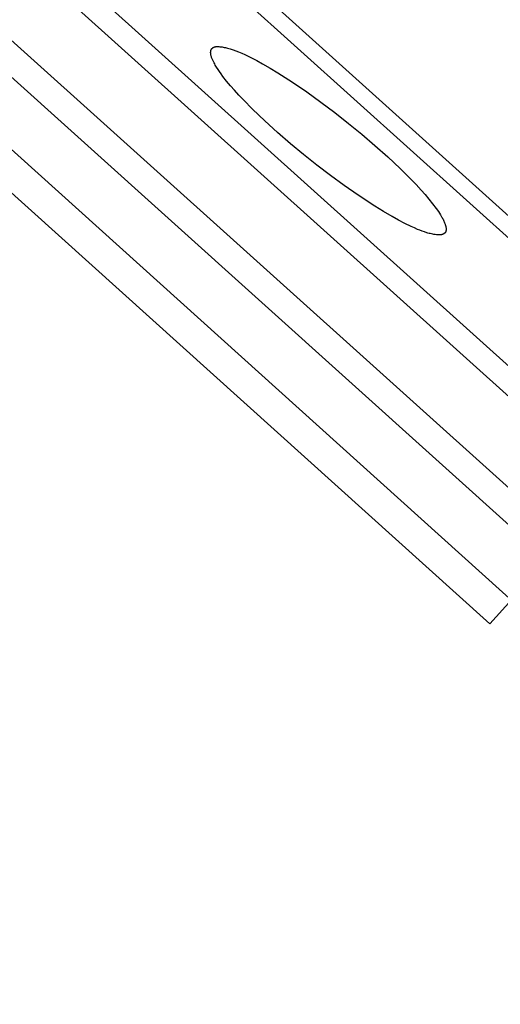
# Model space of a CAD drawing. Units: millimetres. Extents: x -283 to 237, y -734 to 835.
# Drawn here: x -234 to -226, y 735 to 752 of the extents above; entities that cross this region are included whole.
import ezdxf

# ---------------------------------------------------------------- set-up
doc = ezdxf.new("R2010")
doc.units = ezdxf.units.MM
doc.header["$MEASUREMENT"] = 0
doc.layers.add('Default', color=7, linetype='Continuous', true_color=0x000000)

msp = doc.modelspace()

# ---------------------------------------------------------------- linework, layer by layer
at = {"layer": 'Default', "color": 7, "true_color": 0xffffff}
for p, q in [((-208.52, 732.717), (-275.202, 792.757)), ((-208.949, 732.732), (-275.154, 792.344)), ((-269.951, 785.523), (-216.244, 737.165)), ((-216.741, 737.11), (-269.913, 784.987)), ((-264.389, 778.487), (-222.811, 741.05)), ((-221.566, 739.31), (-264.496, 777.989)), ((-258.776, 771.644), (-225.542, 741.677)), ((-226.198, 741.555), (-258.838, 770.943)), ((-230.849, 751.104), (-230.848, 751.106)), ((-230.848, 751.107), (-230.847, 751.109)), ((-230.848, 751.106), (-230.848, 751.107)), ((-230.847, 751.112), (-230.846, 751.114)), ((-230.847, 751.111), (-230.847, 751.112)), ((-230.847, 751.109), (-230.847, 751.111)), ((-230.846, 751.114), (-230.845, 751.116)), ((-230.845, 751.117), (-230.844, 751.119)), ((-230.845, 751.116), (-230.845, 751.117)), ((-230.844, 751.121), (-230.843, 751.122)), ((-230.844, 751.119), (-230.844, 751.121)), ((-230.843, 751.122), (-230.842, 751.124)), ((-230.842, 751.124), (-230.841, 751.125)), ((-230.841, 751.125), (-230.84, 751.127)), ((-230.84, 751.127), (-230.839, 751.129)), ((-230.839, 751.129), (-230.838, 751.131)), ((-230.838, 751.131), (-230.837, 751.133)), ((-230.837, 751.133), (-230.836, 751.135)), ((-230.836, 751.135), (-230.834, 751.136)), ((-230.834, 751.136), (-230.833, 751.138)), ((-230.833, 751.138), (-230.832, 751.14)), ((-230.832, 751.14), (-230.83, 751.142)), ((-230.83, 751.142), (-230.829, 751.143)), ((-230.829, 751.143), (-230.827, 751.145)), ((-230.827, 751.145), (-230.826, 751.146)), ((-230.826, 751.146), (-230.824, 751.148)), ((-230.824, 751.148), (-230.822, 751.149)), ((-230.822, 751.149), (-230.821, 751.151)), ((-230.821, 751.151), (-230.819, 751.152)), ((-230.819, 751.152), (-230.817, 751.154)), ((-230.817, 751.154), (-230.815, 751.155)), ((-230.815, 751.155), (-230.814, 751.156)), ((-230.814, 751.156), (-230.812, 751.158)), ((-230.812, 751.158), (-230.81, 751.159)), ((-230.81, 751.159), (-230.808, 751.16)), ((-230.808, 751.16), (-230.806, 751.161)), ((-230.806, 751.161), (-230.804, 751.162)), ((-230.804, 751.162), (-230.802, 751.163)), ((-230.802, 751.163), (-230.8, 751.164)), ((-230.8, 751.164), (-230.798, 751.165)), ((-230.798, 751.165), (-230.796, 751.166)), ((-230.796, 751.166), (-230.794, 751.167)), ((-230.794, 751.167), (-230.792, 751.168)), ((-230.792, 751.168), (-230.79, 751.169)), ((-230.79, 751.169), (-230.788, 751.17)), ((-230.788, 751.17), (-230.785, 751.17)), ((-230.785, 751.17), (-230.783, 751.171)), ((-230.783, 751.171), (-230.781, 751.172)), ((-230.781, 751.172), (-230.779, 751.172)), ((-230.779, 751.172), (-230.776, 751.173)), ((-230.776, 751.173), (-230.774, 751.173)), ((-230.774, 751.173), (-230.772, 751.174)), ((-230.772, 751.174), (-230.77, 751.174)), ((-230.77, 751.174), (-230.765, 751.175)), ((-230.765, 751.175), (-230.76, 751.176)), ((-230.76, 751.176), (-230.756, 751.176)), ((-230.756, 751.176), (-230.751, 751.176)), ((-230.751, 751.176), (-230.746, 751.177)), ((-230.746, 751.177), (-230.742, 751.177)), ((-230.742, 751.177), (-230.737, 751.177)), ((-230.737, 751.177), (-230.732, 751.177)), ((-230.732, 751.177), (-230.723, 751.176)), ((-230.723, 751.176), (-230.714, 751.176)), ((-230.714, 751.176), (-230.695, 751.174)), ((-230.695, 751.174), (-230.677, 751.172)), ((-230.677, 751.172), (-230.66, 751.17)), ((-230.66, 751.17), (-230.642, 751.166)), ((-230.642, 751.166), (-230.624, 751.163)), ((-230.624, 751.163), (-230.606, 751.159)), ((-230.606, 751.159), (-230.589, 751.155)), ((-230.589, 751.155), (-230.571, 751.15)), ((-230.571, 751.15), (-230.548, 751.144)), ((-230.548, 751.144), (-230.524, 751.137)), ((-230.524, 751.137), (-230.477, 751.121)), ((-230.477, 751.121), (-230.431, 751.104)), ((-230.851, 751.084), (-230.85, 751.088)), ((-230.851, 751.081), (-230.851, 751.084)), ((-230.851, 751.077), (-230.851, 751.081)), ((-230.851, 751.073), (-230.851, 751.077)), ((-230.85, 751.07), (-230.851, 751.073)), ((-230.85, 751.095), (-230.849, 751.099)), ((-230.85, 751.091), (-230.85, 751.095)), ((-230.85, 751.088), (-230.85, 751.091)), ((-230.85, 751.065), (-230.85, 751.07)), ((-230.85, 751.06), (-230.85, 751.065)), ((-230.849, 751.055), (-230.85, 751.06)), ((-230.849, 751.102), (-230.849, 751.104)), ((-230.849, 751.099), (-230.849, 751.102)), ((-230.848, 751.051), (-230.849, 751.055)), ((-230.848, 751.046), (-230.848, 751.051)), ((-230.847, 751.041), (-230.848, 751.046)), ((-230.846, 751.037), (-230.847, 751.041)), ((-230.845, 751.032), (-230.846, 751.037)), ((-230.842, 751.023), (-230.845, 751.032)), ((-230.84, 751.014), (-230.842, 751.023)), ((-230.837, 751.004), (-230.84, 751.014)), ((-230.834, 750.995), (-230.837, 751.004)), ((-230.83, 750.984), (-230.834, 750.995)), ((-230.825, 750.972), (-230.83, 750.984)), ((-230.82, 750.961), (-230.825, 750.972)), ((-230.815, 750.949), (-230.82, 750.961)), ((-230.805, 750.927), (-230.815, 750.949)), ((-230.431, 751.104), (-230.385, 751.086)), ((-230.385, 751.086), (-230.333, 751.064)), ((-230.333, 751.064), (-230.283, 751.042)), ((-230.283, 751.042), (-230.182, 750.994)), ((-230.182, 750.994), (-230.083, 750.942)), ((-230.083, 750.942), (-229.986, 750.889)), ((-230.793, 750.904), (-230.805, 750.927)), ((-230.783, 750.886), (-230.793, 750.904)), ((-230.773, 750.867), (-230.783, 750.886)), ((-230.751, 750.831), (-230.773, 750.867)), ((-230.728, 750.795), (-230.751, 750.831)), ((-230.704, 750.76), (-230.728, 750.795)), ((-229.986, 750.889), (-229.859, 750.815)), ((-229.859, 750.815), (-229.733, 750.74)), ((-230.675, 750.719), (-230.704, 750.76)), ((-230.645, 750.679), (-230.675, 750.719)), ((-230.584, 750.601), (-230.645, 750.679)), ((-229.733, 750.74), (-229.487, 750.582)), ((-230.52, 750.524), (-230.584, 750.601)), ((-230.454, 750.448), (-230.52, 750.524)), ((-230.381, 750.368), (-230.454, 750.448)), ((-229.487, 750.582), (-229.247, 750.419)), ((-230.306, 750.289), (-230.381, 750.368)), ((-230.153, 750.133), (-230.306, 750.289)), ((-229.247, 750.419), (-229.012, 750.25)), ((-229.948, 749.936), (-230.153, 750.133)), ((-229.012, 750.25), (-228.78, 750.075)), ((-228.78, 750.075), (-228.552, 749.896)), ((-229.737, 749.744), (-229.948, 749.936)), ((-228.552, 749.896), (-228.331, 749.715)), ((-229.522, 749.557), (-229.737, 749.744)), ((-228.331, 749.715), (-228.113, 749.529)), ((-229.303, 749.376), (-229.522, 749.557)), ((-228.113, 749.529), (-227.9, 749.338)), ((-229.081, 749.199), (-229.303, 749.376)), ((-227.9, 749.338), (-227.691, 749.142)), ((-228.855, 749.026), (-229.081, 749.199)), ((-227.691, 749.142), (-227.513, 748.965)), ((-228.625, 748.859), (-228.855, 749.026)), ((-228.392, 748.697), (-228.625, 748.859)), ((-227.513, 748.965), (-227.427, 748.874)), ((-227.427, 748.874), (-227.342, 748.782)), ((-228.112, 748.514), (-228.392, 748.697)), ((-227.342, 748.782), (-227.277, 748.708)), ((-227.277, 748.708), (-227.214, 748.634)), ((-227.97, 748.427), (-228.112, 748.514)), ((-227.214, 748.634), (-227.152, 748.557)), ((-227.152, 748.557), (-227.093, 748.479)), ((-227.093, 748.479), (-227.054, 748.425)), ((-227.826, 748.342), (-227.97, 748.427)), ((-227.722, 748.284), (-227.826, 748.342)), ((-227.054, 748.425), (-227.036, 748.397)), ((-227.036, 748.397), (-227.018, 748.369)), ((-227.018, 748.369), (-227.001, 748.34)), ((-227.001, 748.34), (-226.993, 748.326)), ((-226.993, 748.326), (-226.985, 748.311)), ((-227.617, 748.229), (-227.722, 748.284)), ((-227.51, 748.177), (-227.617, 748.229)), ((-227.456, 748.153), (-227.51, 748.177)), ((-227.401, 748.129), (-227.456, 748.153)), ((-226.985, 748.311), (-226.978, 748.296)), ((-226.978, 748.296), (-226.97, 748.282)), ((-226.97, 748.282), (-226.963, 748.267)), ((-226.963, 748.267), (-226.957, 748.252)), ((-226.957, 748.252), (-226.952, 748.24)), ((-226.952, 748.24), (-226.948, 748.229)), ((-226.948, 748.229), (-226.943, 748.217)), ((-226.943, 748.217), (-226.94, 748.205)), ((-226.94, 748.205), (-226.938, 748.199)), ((-226.938, 748.199), (-226.936, 748.193)), ((-226.936, 748.193), (-226.935, 748.187)), ((-226.935, 748.187), (-226.933, 748.181)), ((-226.933, 748.181), (-226.932, 748.175)), ((-226.932, 748.175), (-226.93, 748.169)), ((-226.93, 748.169), (-226.929, 748.163)), ((-226.929, 748.163), (-226.928, 748.156)), ((-226.928, 748.156), (-226.928, 748.152)), ((-226.928, 748.152), (-226.927, 748.147)), ((-227.364, 748.114), (-227.401, 748.129)), ((-227.326, 748.099), (-227.364, 748.114)), ((-227.287, 748.086), (-227.326, 748.099)), ((-227.249, 748.073), (-227.287, 748.086)), ((-227.229, 748.067), (-227.249, 748.073)), ((-227.209, 748.062), (-227.229, 748.067)), ((-227.19, 748.057), (-227.209, 748.062)), ((-227.17, 748.052), (-227.19, 748.057)), ((-227.15, 748.048), (-227.17, 748.052)), ((-227.13, 748.045), (-227.15, 748.048)), ((-227.11, 748.041), (-227.13, 748.045)), ((-227.089, 748.038), (-227.11, 748.041)), ((-227.077, 748.037), (-227.089, 748.038)), ((-227.064, 748.036), (-227.077, 748.037)), ((-227.057, 748.035), (-227.064, 748.036)), ((-227.051, 748.035), (-227.057, 748.035)), ((-227.045, 748.035), (-227.051, 748.035)), ((-227.038, 748.035), (-227.045, 748.035)), ((-227.032, 748.035), (-227.038, 748.035)), ((-227.026, 748.036), (-227.032, 748.035)), ((-227.023, 748.036), (-227.026, 748.036)), ((-227.019, 748.036), (-227.023, 748.036)), ((-227.016, 748.037), (-227.019, 748.036)), ((-227.013, 748.037), (-227.016, 748.037)), ((-227.01, 748.038), (-227.013, 748.037)), ((-227.007, 748.039), (-227.01, 748.038)), ((-227.004, 748.039), (-227.007, 748.039)), ((-227.001, 748.04), (-227.004, 748.039)), ((-226.998, 748.041), (-227.001, 748.04)), ((-226.995, 748.042), (-226.998, 748.041)), ((-226.992, 748.043), (-226.995, 748.042)), ((-226.989, 748.044), (-226.992, 748.043)), ((-226.987, 748.044), (-226.989, 748.044)), ((-226.985, 748.045), (-226.987, 748.044)), ((-226.982, 748.046), (-226.985, 748.045)), ((-226.98, 748.047), (-226.982, 748.046)), ((-226.978, 748.048), (-226.98, 748.047)), ((-226.976, 748.049), (-226.978, 748.048)), ((-226.974, 748.05), (-226.976, 748.049)), ((-226.972, 748.051), (-226.974, 748.05)), ((-226.97, 748.052), (-226.972, 748.051)), ((-226.968, 748.053), (-226.97, 748.052)), ((-226.967, 748.054), (-226.968, 748.053)), ((-226.965, 748.055), (-226.967, 748.054)), ((-226.963, 748.057), (-226.965, 748.055)), ((-226.961, 748.058), (-226.963, 748.057)), ((-226.959, 748.059), (-226.961, 748.058)), ((-226.957, 748.061), (-226.959, 748.059)), ((-226.956, 748.062), (-226.957, 748.061)), ((-226.954, 748.063), (-226.956, 748.062)), ((-226.952, 748.065), (-226.954, 748.063)), ((-226.951, 748.066), (-226.952, 748.065)), ((-226.949, 748.068), (-226.951, 748.066)), ((-226.947, 748.069), (-226.949, 748.068)), ((-226.946, 748.071), (-226.947, 748.069)), ((-226.945, 748.072), (-226.946, 748.071)), ((-226.943, 748.074), (-226.945, 748.072)), ((-226.942, 748.076), (-226.943, 748.074)), ((-226.941, 748.077), (-226.942, 748.076)), ((-226.939, 748.079), (-226.941, 748.077)), ((-226.938, 748.081), (-226.939, 748.079)), ((-226.937, 748.083), (-226.938, 748.081)), ((-226.936, 748.085), (-226.937, 748.083)), ((-226.935, 748.087), (-226.936, 748.085)), ((-226.934, 748.088), (-226.935, 748.087)), ((-226.933, 748.09), (-226.934, 748.088)), ((-226.932, 748.092), (-226.933, 748.09)), ((-226.931, 748.096), (-226.932, 748.094)), ((-226.932, 748.094), (-226.932, 748.092)), ((-226.93, 748.098), (-226.931, 748.096)), ((-226.929, 748.102), (-226.93, 748.1)), ((-226.93, 748.1), (-226.93, 748.098)), ((-226.928, 748.107), (-226.929, 748.105)), ((-226.929, 748.105), (-226.929, 748.102)), ((-226.927, 748.113), (-226.928, 748.111)), ((-226.928, 748.111), (-226.928, 748.109)), ((-226.928, 748.109), (-226.928, 748.107)), ((-226.927, 748.147), (-226.927, 748.143)), ((-226.927, 748.143), (-226.927, 748.138)), ((-226.927, 748.138), (-226.926, 748.133)), ((-226.926, 748.124), (-226.927, 748.12)), ((-226.927, 748.12), (-226.927, 748.118)), ((-226.927, 748.118), (-226.927, 748.115)), ((-226.927, 748.115), (-226.927, 748.113)), ((-226.926, 748.133), (-226.926, 748.129)), ((-226.926, 748.129), (-226.926, 748.124)), ((-225.834, 741.957), (-226.198, 741.555))]:
    msp.add_line(p, q, dxfattribs=at)

doc.saveas('drawing.dxf')
